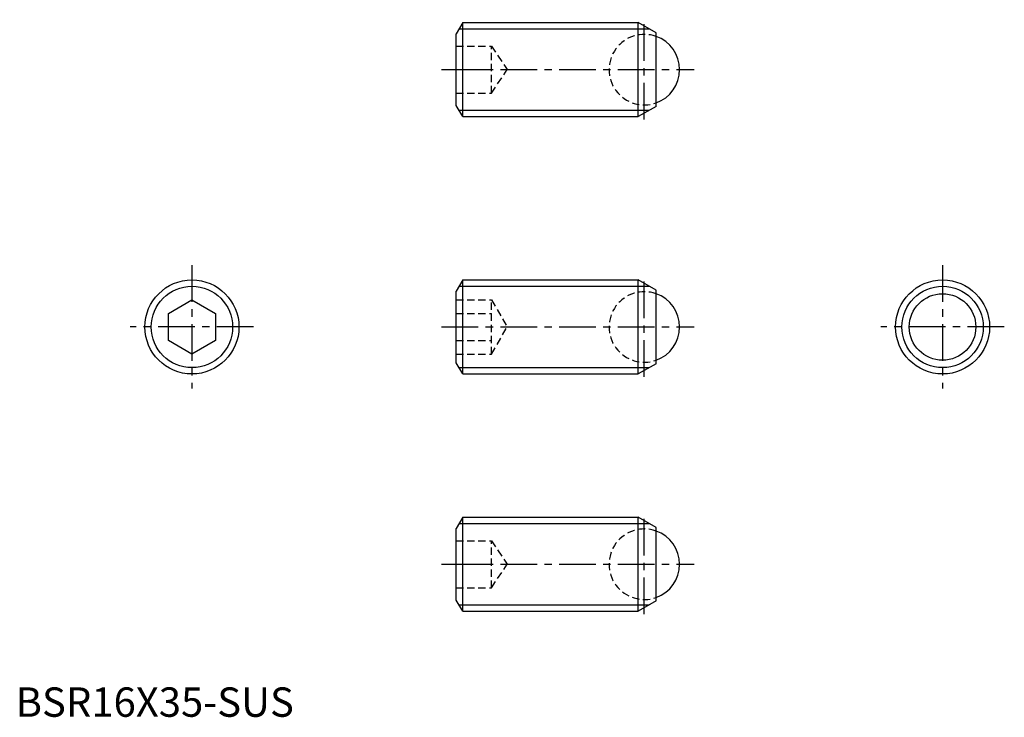
# Model space of a CAD drawing. Extents: x 1 to 168, y 0 to 119.
import ezdxf

# ---------------------------------------------------------------- set-up
doc = ezdxf.new("R2010")
doc.units = 0
doc.header["$LTSCALE"] = 5
doc.header["$MEASUREMENT"] = 0
doc.linetypes.add('CENTER', pattern=[2, 1.25, -0.25, 0.25, -0.25])
doc.linetypes.add('HIDDEN', pattern=[0.375, 0.25, -0.125])
doc.layers.get('0').update_dxf_attribs({"linetype": 'CONTINUOUS'})
for name, color, linetype in [('1', 1, 'CENTER'), ('2', 2, 'HIDDEN'), ('3', 3, 'CONTINUOUS')]:
    doc.layers.add(name, color=color, linetype=linetype)
doc.styles.add('Standard1', font='ARIAL.TTF')

msp = doc.modelspace()

# ---------------------------------------------------------------- linework, layer by layer
for p, q in [((76.08, 118.13), (74.98, 116.23)), ((76.08, 102.13), (76.08, 118.13)), ((76.08, 118.13), (105.95, 118.13)), ((105.95, 102.13), (105.95, 118.13)), ((108.98, 116.38), (105.95, 118.13)), ((74.98, 104.04), (74.98, 116.23)), ((108.98, 103.88), (108.98, 116.38)), ((76.08, 102.13), (74.98, 104.04)), ((108.98, 103.88), (105.95, 102.13)), ((76.08, 102.13), (105.95, 102.13)), ((76.08, 74.34), (74.98, 72.44)), ((76.08, 74.34), (105.95, 74.34)), ((76.08, 58.34), (76.08, 74.34)), ((108.98, 72.59), (105.95, 74.34)), ((105.95, 58.34), (105.95, 74.34)), ((74.98, 60.25), (74.98, 72.44)), ((108.98, 60.09), (108.98, 72.59)), ((26, 68.65), (30, 70.96)), ((30, 70.96), (34, 68.65)), ((26, 64.04), (26, 68.65)), ((34, 68.65), (34, 64.04)), ((30, 61.73), (26, 64.04)), ((34, 64.04), (30, 61.73)), ((76.08, 58.34), (74.98, 60.25)), ((108.98, 60.09), (105.95, 58.34)), ((76.08, 58.34), (105.95, 58.34)), ((76.08, 33.96), (74.98, 32.05)), ((76.08, 33.96), (105.95, 33.96)), ((76.08, 17.96), (76.08, 33.96)), ((108.98, 32.21), (105.95, 33.96)), ((105.95, 17.96), (105.95, 33.96)), ((74.98, 19.86), (74.98, 32.05)), ((108.98, 19.71), (108.98, 32.21)), ((76.08, 17.96), (74.98, 19.86)), ((108.98, 19.71), (105.95, 17.96)), ((76.08, 17.96), (105.95, 17.96))]:
    msp.add_line(p, q)
for centre, radius in [((30, 66.34), 8), ((157.73, 66.34), 8), ((157.73, 66.34), 5.66)]:
    msp.add_circle(centre, radius)
for centre in [(106.98, 110.13), (106.98, 66.34), (106.98, 25.96)]:
    msp.add_arc(centre, 6, 289.4712, 70.5288)
at = {"layer": '1'}
for p, q in [((106.98, 101.63), (106.98, 118.63)), ((72.48, 110.13), (115.48, 110.13)), ((30, 76.84), (30, 55.84)), ((157.73, 76.84), (157.73, 55.84)), ((106.98, 57.84), (106.98, 74.84)), ((40.5, 66.34), (19.5, 66.34)), ((72.48, 66.34), (115.48, 66.34)), ((168.23, 66.34), (147.23, 66.34)), ((106.98, 17.46), (106.98, 34.46)), ((72.48, 25.96), (115.48, 25.96))]:
    msp.add_line(p, q, dxfattribs=at)
at = {"layer": '2'}
for p, q in [((74.98, 114.13), (80.98, 114.13)), ((80.98, 106.13), (80.98, 114.13)), ((80.98, 114.13), (83.65, 110.13)), ((74.98, 110.13), (80.98, 110.13)), ((80.98, 106.13), (83.65, 110.13)), ((74.98, 106.13), (80.98, 106.13)), ((74.98, 70.96), (80.98, 70.96)), ((80.98, 70.96), (83.65, 66.34)), ((80.98, 61.73), (80.98, 70.96)), ((74.98, 68.65), (80.98, 68.65)), ((80.98, 61.73), (83.65, 66.34)), ((74.98, 64.04), (80.98, 64.04)), ((74.98, 61.73), (80.98, 61.73)), ((74.98, 29.96), (80.98, 29.96)), ((80.98, 29.96), (83.65, 25.96)), ((80.98, 21.96), (80.98, 29.96)), ((74.98, 25.96), (80.98, 25.96)), ((80.98, 21.96), (83.65, 25.96)), ((74.98, 21.96), (80.98, 21.96))]:
    msp.add_line(p, q, dxfattribs=at)
for centre in [(106.98, 110.13), (106.98, 66.34), (106.98, 25.96)]:
    msp.add_arc(centre, 6, 70.5288, 289.4712, dxfattribs=at)
at = {"layer": '3'}
for p, q in [((75.46, 117.05), (107.83, 117.05)), ((75.46, 103.21), (107.83, 103.21)), ((75.46, 73.26), (107.83, 73.26)), ((75.46, 59.43), (107.83, 59.43)), ((75.46, 32.88), (107.83, 32.88)), ((75.46, 19.04), (107.83, 19.04))]:
    msp.add_line(p, q, dxfattribs=at)
for centre in [(30, 66.34), (157.73, 66.34)]:
    msp.add_circle(centre, 6.92, dxfattribs=at)

# ---------------------------------------------------------------- texts
at = {"color": 3, "style": 'Standard1'}
msp.add_text('BSR16X35-SUS', height=5, dxfattribs=at).set_placement((0, 0))

doc.saveas('drawing.dxf')
